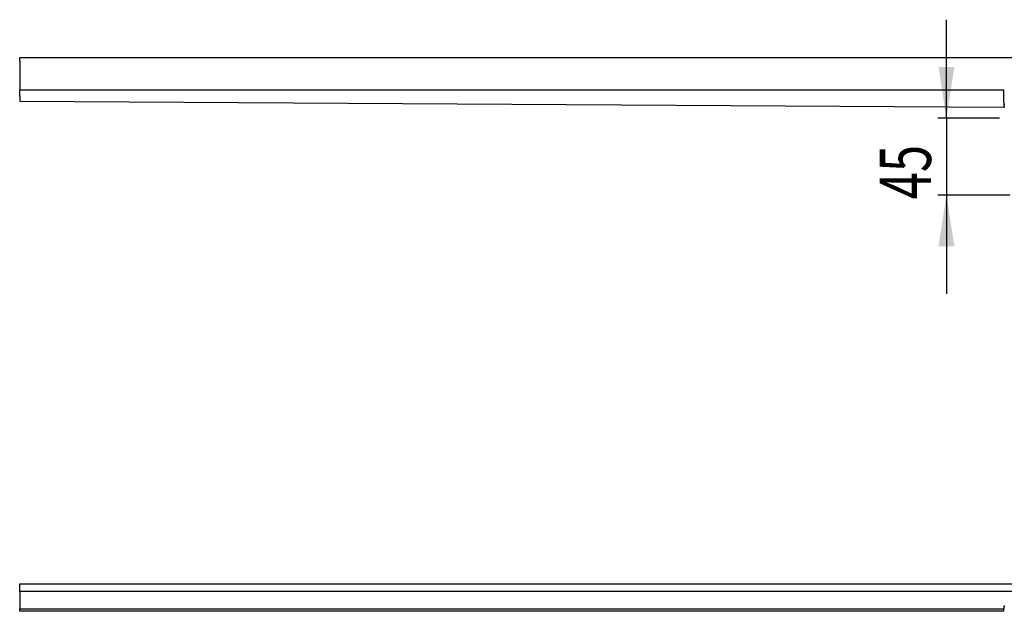
# Model space of a CAD drawing. Extents: x 2 to 421, y 118 to 238.
# Drawn here: x 2 to 117, y 136 to 205 of the extents above; entities that cross this region are included whole.
import ezdxf
from ezdxf.enums import TextEntityAlignment as Align

# ---------------------------------------------------------------- set-up
doc = ezdxf.new("R2010")
doc.units = 0
doc.layers.get('0').update_dxf_attribs({"linetype": 'CONTINUOUS'})
doc.dimstyles.new('SLDDIMSTYLE0', dxfattribs={"dimtxt": 6, "dimasz": 6, "dimexe": 0, "dimexo": 0.0625, "dimgap": 1.5, "dimtad": 1, "dimlfac": 10, "dimrnd": 1e-09, "dimzin": 12, "dimblk1": 'NONE', "dimblk2": 'NONE', "dimsah": 1, "dimcen": 0.09, "dimazin": 3, "dimtfac": 1, "dimtofl": 0, "dimtmove": 0, "dimatfit": 3})

# ---------------------------------------------------------------- blocks, each defined once
blk = doc.blocks.new('_D_3')
at = {"color": 7}
for p, q in [((110.6, 193.73), (110.6, 205.27)), ((116.82, 193.73), (109.6, 193.73)), ((110.6, 193.73), (110.6, 184.73)), ((118.02, 184.73), (109.6, 184.73)), ((110.6, 184.73), (110.6, 173.19))]:
    blk.add_line(p, q, dxfattribs=at)
for points in [[(110.6, 193.73), (111.53, 199.73), (109.68, 199.73)], [(110.6, 184.73), (109.68, 178.73), (111.53, 178.73)]]:
    blk.add_solid(points, dxfattribs=at)
at = {"color": 7, "width": 0.7}
blk.add_text('45', height=6, rotation=90, dxfattribs=at).set_placement((110.67, 184.25, -7.36), align=Align.BOTTOM_LEFT)
blk = doc.blocks.new('_NONE')

msp = doc.modelspace()

# ---------------------------------------------------------------- linework, layer by layer
at = {"color": 7, "linetype": 'CONTINUOUS'}
for p, q in [((2.1245, 200.8301), (382.1245, 200.8301)), ((2.1245, 200.4301), (2.1245, 200.8301)), ((2.1245, 200.4301), (2.1245, 197.0301)), ((117.3245, 197.0301), (2.1245, 197.0301)), ((2.1245, 196.3137), (2.1245, 197.0301)), ((2.1245, 196.3137), (2.1245, 195.7137)), ((117.3245, 195.6301), (117.3245, 197.0301)), ((2.1245, 195.7137), (117.3245, 195.0301)), ((117.3245, 195.6301), (117.3245, 195.0301)), ((117.4245, 195.3301), (117.3245, 195.3301)), ((117.4245, 195.0301), (117.3245, 195.0301)), ((2.1245, 138.8144), (2.1245, 139.2144)), ((2.1245, 139.2144), (382.1245, 139.2144)), ((2.1245, 138.7144), (2.1245, 138.8144)), ((2.1245, 138.3144), (2.1245, 138.7144)), ((382.1245, 138.3144), (2.1245, 138.3144)), ((2.1245, 138.3144), (2.1245, 137.7144)), ((2.1245, 137.7144), (2.1245, 136.6144)), ((2.1245, 136.6144), (2.1245, 136.3144)), ((2.1245, 136.3144), (117.3245, 136.3144)), ((2.1245, 136.0144), (2.1245, 136.3144)), ((117.3245, 136.0144), (2.1245, 136.0144)), ((117.3245, 136.6144), (117.3245, 136.3144)), ((117.4245, 136.6144), (117.3245, 136.6144)), ((117.3245, 136.0144), (117.3245, 136.3144))]:
    msp.add_line(p, q, dxfattribs=at)

# ---------------------------------------------------------------- dimensions: what is measured, and where the dimension line sits
at = {"color": 7}
dim = msp.add_linear_dim(base=(110.6032, 193.7301), p1=(119.0245, 184.7301), p2=(117.8245, 193.7301), angle=90, dimstyle='SLDDIMSTYLE0', dxfattribs=at)
dim.commit()
dim.dimension.update_dxf_attribs({"geometry": '_D_3', "text_midpoint": (110.6032, 188.8341), "dimtype": 160})

doc.saveas('drawing.dxf')
